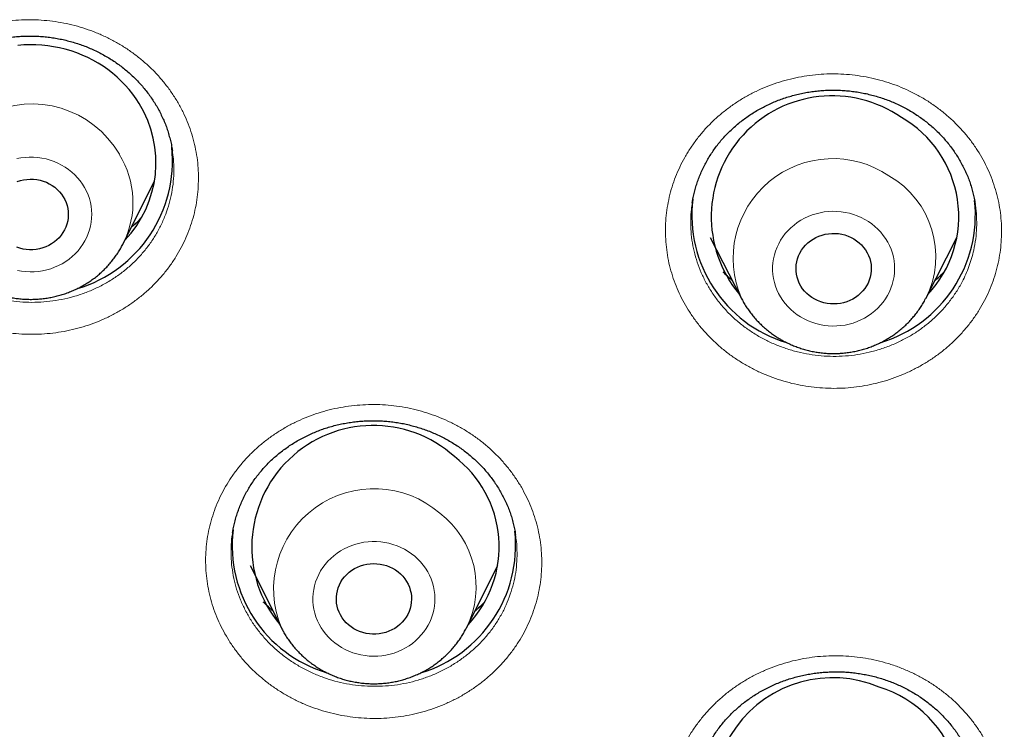
# Model space of a CAD drawing. Units: millimetres. Extents: x 8 to 436, y 12 to 763.
# Drawn here: x 216 to 228, y 694 to 702 of the extents above; entities that cross this region are included whole.
import ezdxf

# ---------------------------------------------------------------- set-up
doc = ezdxf.new("R2010")
doc.units = ezdxf.units.MM

msp = doc.modelspace()

# ---------------------------------------------------------------- linework, layer by layer
at = {"color": 7, "linetype": 'Continuous', "lineweight": 30}
for p, q in [((217.173, 699.497), (217.546, 700.242)), ((223.984, 699.983), (223.983, 699.979)), ((227.369, 699.967), (227.368, 699.969)), ((224.198, 699.567), (224.572, 698.839)), ((226.777, 698.839), (227.151, 699.567)), ((226.777, 698.839), (226.776, 698.837)), ((218.481, 696.032), (218.481, 696.03)), ((221.867, 696.01), (221.866, 696.012)), ((218.692, 695.642), (219.065, 694.897)), ((221.281, 694.897), (221.654, 695.642)), ((219.066, 694.896), (219.065, 694.897)), ((221.281, 694.897), (221.279, 694.895))]:
    msp.add_line(p, q, dxfattribs=at)
at = {"color": 252, "linetype": 'Continuous', "lineweight": 0}
msp.add_line((226.776, 698.837), (226.759, 698.805), dxfattribs=at)
at = {"color": 7, "linetype": 'Continuous', "lineweight": 30, "flags": 128}
for points in [[(217.364, 701.17), (217.327, 701.228), (217.286, 701.284), (217.243, 701.338), (217.197, 701.39), (217.149, 701.44), (217.098, 701.487), (217.045, 701.533), (216.989, 701.576), (216.931, 701.616), (216.872, 701.654), (216.81, 701.689), (216.747, 701.721), (216.682, 701.75), (216.616, 701.776), (216.548, 701.8), (216.479, 701.82), (216.41, 701.837), (216.339, 701.851), (216.268, 701.862), (216.197, 701.869), (216.125, 701.874), (216.053, 701.875), (215.981, 701.873), (215.91, 701.867)], [(215.903, 700.237), (215.941, 700.249), (215.979, 700.258), (216.019, 700.263), (216.058, 700.266), (216.098, 700.264), (216.138, 700.26), (216.177, 700.252), (216.215, 700.242), (216.252, 700.228), (216.287, 700.211), (216.321, 700.191), (216.353, 700.168), (216.382, 700.143), (216.409, 700.115), (216.433, 700.086), (216.455, 700.054)], [(216.455, 700.054), (216.473, 700.021), (216.488, 699.986), (216.5, 699.951), (216.509, 699.914), (216.514, 699.877), (216.515, 699.84), (216.513, 699.802), (216.508, 699.765), (216.498, 699.729), (216.486, 699.693), (216.47, 699.659), (216.451, 699.626), (216.43, 699.595), (216.405, 699.565), (216.377, 699.538), (216.348, 699.514), (216.315, 699.491), (216.281, 699.472), (216.246, 699.455), (216.209, 699.442), (216.17, 699.432), (216.131, 699.424), (216.092, 699.421), (216.052, 699.42), (216.012, 699.423), (215.973, 699.429), (215.934, 699.438), (215.897, 699.451)], [(225.918, 699.55), (225.95, 699.529), (225.981, 699.504), (226.009, 699.478), (226.034, 699.449), (226.056, 699.418), (226.076, 699.385), (226.092, 699.351), (226.106, 699.316), (226.115, 699.28), (226.122, 699.243), (226.124, 699.205), (226.124, 699.168), (226.119, 699.131), (226.112, 699.094), (226.101, 699.058), (226.086, 699.023), (226.068, 698.99), (226.048, 698.958), (226.024, 698.928), (225.997, 698.9), (225.969, 698.874), (225.937, 698.851), (225.904, 698.831), (225.869, 698.813), (225.832, 698.798), (225.794, 698.787), (225.756, 698.778), (225.716, 698.773), (225.676, 698.772), (225.637, 698.773), (225.597, 698.778), (225.558, 698.786), (225.52, 698.797), (225.483, 698.812), (225.448, 698.829), (225.415, 698.849), (225.383, 698.872), (225.354, 698.897), (225.327, 698.925), (225.303, 698.955), (225.282, 698.987), (225.264, 699.02), (225.25, 699.055), (225.238, 699.091), (225.23, 699.127), (225.226, 699.165), (225.225, 699.202), (225.227, 699.239), (225.233, 699.276), (225.242, 699.313), (225.255, 699.348), (225.271, 699.382), (225.291, 699.415), (225.313, 699.446), (225.338, 699.475), (225.366, 699.502), (225.396, 699.526), (225.428, 699.548), (225.462, 699.567), (225.498, 699.584), (225.536, 699.597), (225.574, 699.607), (225.613, 699.613), (225.653, 699.617), (225.693, 699.617), (225.732, 699.614), (225.771, 699.607), (225.81, 699.598), (225.847, 699.585), (225.883, 699.569), (225.918, 699.55)], [(220.462, 695.567), (220.491, 695.541), (220.518, 695.514), (220.542, 695.484), (220.564, 695.452), (220.582, 695.419), (220.597, 695.384), (220.608, 695.349), (220.617, 695.312), (220.621, 695.275), (220.623, 695.238), (220.62, 695.2), (220.615, 695.163), (220.605, 695.127), (220.593, 695.091), (220.577, 695.057), (220.558, 695.024), (220.536, 694.993), (220.511, 694.964), (220.483, 694.937), (220.453, 694.912), (220.421, 694.89), (220.387, 694.871), (220.351, 694.855), (220.314, 694.841), (220.276, 694.831), (220.237, 694.824), (220.197, 694.821), (220.157, 694.82), (220.118, 694.823), (220.078, 694.829), (220.04, 694.839), (220.002, 694.851), (219.966, 694.867), (219.932, 694.886), (219.899, 694.907), (219.868, 694.931), (219.84, 694.958), (219.815, 694.986), (219.792, 695.017), (219.772, 695.05), (219.756, 695.084), (219.742, 695.119), (219.732, 695.155), (219.726, 695.192), (219.723, 695.229), (219.723, 695.267), (219.727, 695.304), (219.735, 695.341), (219.746, 695.377), (219.76, 695.412), (219.778, 695.445), (219.798, 695.477), (219.822, 695.507), (219.848, 695.535), (219.877, 695.561), (219.908, 695.585), (219.941, 695.605), (219.976, 695.623), (220.013, 695.638), (220.05, 695.65), (220.089, 695.658), (220.129, 695.664), (220.168, 695.666), (220.208, 695.664), (220.248, 695.66), (220.287, 695.652), (220.325, 695.641), (220.361, 695.627), (220.397, 695.609), (220.43, 695.589), (220.462, 695.567)]]:
    msp.add_lwpolyline(points, dxfattribs=at)
at = {"color": 252, "linetype": 'Continuous', "lineweight": 0, "flags": 128}
for points in [[(215.907, 699.173), (215.956, 699.164), (216.006, 699.159), (216.057, 699.156), (216.107, 699.158), (216.157, 699.162), (216.207, 699.169), (216.256, 699.18), (216.304, 699.194), (216.351, 699.211), (216.397, 699.231), (216.441, 699.254), (216.484, 699.28), (216.524, 699.309), (216.562, 699.34), (216.598, 699.373), (216.631, 699.409), (216.661, 699.446), (216.689, 699.486), (216.714, 699.527), (216.735, 699.57), (216.754, 699.614), (216.769, 699.659), (216.781, 699.705), (216.789, 699.752), (216.794, 699.799), (216.796, 699.847), (216.794, 699.894), (216.788, 699.941), (216.779, 699.988), (216.767, 700.034), (216.751, 700.079), (216.732, 700.123), (216.71, 700.165), (216.685, 700.206), (216.657, 700.246), (216.626, 700.283), (216.592, 700.318), (216.556, 700.351), (216.517, 700.382), (216.477, 700.41), (216.434, 700.435), (216.39, 700.458), (216.344, 700.477), (216.296, 700.494), (216.248, 700.507), (216.199, 700.518), (216.149, 700.525), (216.099, 700.528), (216.048, 700.529), (215.998, 700.526), (215.948, 700.52), (215.898, 700.511)], [(225.28, 698.617), (225.323, 698.593), (225.368, 698.571), (225.414, 698.553), (225.462, 698.538), (225.511, 698.525), (225.56, 698.516), (225.61, 698.511), (225.661, 698.508), (225.711, 698.509), (225.761, 698.513), (225.811, 698.52), (225.86, 698.531), (225.909, 698.544), (225.956, 698.561), (226.002, 698.581), (226.046, 698.603), (226.089, 698.629), (226.129, 698.657), (226.167, 698.688), (226.203, 698.721), (226.237, 698.756), (226.268, 698.794), (226.296, 698.833), (226.321, 698.874), (226.343, 698.917), (226.361, 698.961), (226.377, 699.006), (226.389, 699.052), (226.398, 699.099), (226.403, 699.146), (226.405, 699.193), (226.403, 699.241), (226.398, 699.288), (226.39, 699.335), (226.378, 699.381), (226.362, 699.426), (226.344, 699.47), (226.322, 699.512), (226.297, 699.554), (226.269, 699.593), (226.238, 699.631), (226.205, 699.666), (226.169, 699.7), (226.131, 699.73), (226.09, 699.759), (226.048, 699.784), (226.004, 699.807), (225.958, 699.827), (225.911, 699.844), (225.863, 699.858), (225.813, 699.868), (225.764, 699.876), (225.713, 699.88), (225.663, 699.881), (225.613, 699.878), (225.563, 699.873), (225.513, 699.864), (225.464, 699.852), (225.417, 699.837), (225.37, 699.818), (225.325, 699.797), (225.282, 699.773), (225.24, 699.746), (225.201, 699.717), (225.163, 699.685), (225.129, 699.65), (225.096, 699.614), (225.067, 699.575), (225.04, 699.535), (225.017, 699.493), (224.997, 699.45), (224.979, 699.405), (224.966, 699.36), (224.955, 699.313), (224.948, 699.266), (224.945, 699.219), (224.944, 699.172), (224.948, 699.125), (224.955, 699.078), (224.965, 699.031), (224.979, 698.986), (224.996, 698.941), (225.016, 698.898), (225.039, 698.856), (225.066, 698.815), (225.095, 698.777), (225.127, 698.74), (225.162, 698.706), (225.199, 698.674), (225.238, 698.644), (225.28, 698.617)], [(219.703, 694.717), (219.743, 694.688), (219.785, 694.661), (219.828, 694.637), (219.874, 694.617), (219.92, 694.599), (219.968, 694.584), (220.017, 694.572), (220.067, 694.564), (220.117, 694.558), (220.167, 694.556), (220.218, 694.558), (220.268, 694.562), (220.317, 694.57), (220.366, 694.581), (220.415, 694.595), (220.462, 694.612), (220.507, 694.633), (220.551, 694.656), (220.593, 694.682), (220.634, 694.71), (220.672, 694.741), (220.707, 694.775), (220.74, 694.811), (220.771, 694.849), (220.798, 694.888), (220.823, 694.93), (220.844, 694.973), (220.862, 695.017), (220.877, 695.062), (220.889, 695.108), (220.897, 695.155), (220.902, 695.202), (220.903, 695.249), (220.901, 695.297), (220.895, 695.344), (220.886, 695.39), (220.874, 695.436), (220.858, 695.481), (220.839, 695.525), (220.816, 695.568), (220.791, 695.609), (220.762, 695.648), (220.731, 695.685), (220.698, 695.72), (220.661, 695.753), (220.623, 695.783), (220.582, 695.811), (220.539, 695.837), (220.495, 695.859), (220.449, 695.878), (220.401, 695.895), (220.353, 695.908), (220.304, 695.918), (220.254, 695.925), (220.204, 695.929), (220.153, 695.929), (220.103, 695.926), (220.053, 695.92), (220.003, 695.91), (219.955, 695.898), (219.907, 695.882), (219.861, 695.863), (219.816, 695.842), (219.773, 695.817), (219.732, 695.79), (219.693, 695.76), (219.656, 695.728), (219.621, 695.693), (219.59, 695.656), (219.561, 695.617), (219.535, 695.577), (219.512, 695.535), (219.492, 695.491), (219.475, 695.446), (219.462, 695.401), (219.452, 695.354), (219.445, 695.307), (219.442, 695.26), (219.443, 695.212), (219.447, 695.165), (219.454, 695.118), (219.465, 695.072), (219.479, 695.027), (219.497, 694.982), (219.518, 694.939), (219.542, 694.897), (219.568, 694.857), (219.598, 694.819), (219.631, 694.783), (219.666, 694.749), (219.703, 694.717)]]:
    msp.add_lwpolyline(points, dxfattribs=at)
at = {"color": 252, "linetype": 'Continuous', "lineweight": 0}
for centre, radius, start, end in [((216.079, 699.955), 1.211, 30.1523, 202.195), ((216.198, 699.988), 1.091, 333.2773, 31.8068), ((225.667, 699.317), 1.195, 55.9041, 203.5237), ((225.783, 699.34), 1.114, 333.2558, 60.1937), ((220.174, 695.36), 1.202, 49.1307, 202.6745), ((220.29, 695.389), 1.106, 333.6051, 52.7093)]:
    msp.add_arc(centre, radius, start, end, dxfattribs=at)
at = {"color": 7, "linetype": 'Continuous', "lineweight": 30}
for centre, radius, start, end in [((216.218, 700.464), 1.346, 316.3127, 31.6412), ((225.657, 699.816), 1.447, 55.058, 219.9371), ((225.81, 699.82), 1.362, 316.7721, 60.2527), ((216.165, 700.486), 1.597, 286.6728, 5.8276), ((225.571, 699.835), 1.593, 173.1175, 253.1602), ((225.774, 699.838), 1.597, 286.636, 6.1853), ((220.165, 695.864), 1.454, 48.0451, 219.7161), ((220.315, 695.867), 1.356, 316.5407, 52.6893), ((220.069, 695.883), 1.593, 173.2262, 253.2278), ((220.272, 695.886), 1.597, 286.6611, 5.9462), ((225.665, 692.867), 1.432, 67.2073, 220.7613), ((225.823, 692.868), 1.377, 317.1677, 73.2653)]:
    msp.add_arc(centre, radius, start, end, dxfattribs=at)
at = {"color": 252, "linetype": 'Continuous', "lineweight": 0}
for points, knots in [([(214.319, 699.362), (214.297, 699.399), (214.254, 699.473), (214.199, 699.59), (214.151, 699.709), (214.113, 699.831), (214.083, 699.955), (214.062, 700.081), (214.051, 700.208), (214.048, 700.335), (214.055, 700.462), (214.071, 700.588), (214.096, 700.712), (214.13, 700.835), (214.172, 700.956), (214.223, 701.073), (214.283, 701.187), (214.351, 701.296), (214.426, 701.401), (214.509, 701.502), (214.599, 701.596), (214.696, 701.685), (214.798, 701.767), (214.907, 701.843), (215.021, 701.911), (215.14, 701.972), (215.262, 702.026), (215.389, 702.072), (215.518, 702.109), (215.65, 702.138), (215.784, 702.159), (215.919, 702.172), (216.055, 702.175), (216.191, 702.17), (216.326, 702.157), (216.46, 702.135), (216.592, 702.105), (216.722, 702.066), (216.848, 702.02), (216.972, 701.965), (217.091, 701.903), (217.205, 701.834), (217.314, 701.757), (217.417, 701.674), (217.515, 701.585), (217.606, 701.489), (217.69, 701.387), (217.768, 701.279), (217.839, 701.164), (217.9, 701.046), (217.952, 700.927), (217.994, 700.806), (218.027, 700.682), (218.052, 700.557), (218.068, 700.431), (218.074, 700.304), (218.071, 700.177), (218.06, 700.05), (218.039, 699.925), (218.009, 699.801), (217.97, 699.68), (217.923, 699.561), (217.867, 699.446), (217.803, 699.334), (217.731, 699.227), (217.651, 699.125), (217.564, 699.028), (217.47, 698.936), (217.37, 698.851), (217.264, 698.772), (217.152, 698.701), (217.036, 698.636), (216.915, 698.579), (216.79, 698.53), (216.662, 698.489), (216.531, 698.456), (216.398, 698.432), (216.263, 698.416), (216.127, 698.408), (215.991, 698.409), (215.856, 698.419), (215.721, 698.437), (215.588, 698.464), (215.457, 698.498), (215.329, 698.541), (215.205, 698.592), (215.084, 698.651), (214.967, 698.718), (214.856, 698.791), (214.75, 698.871), (214.65, 698.958), (214.556, 699.051), (214.469, 699.149), (214.389, 699.253), (214.342, 699.326), (214.319, 699.362)], [0, 0, 0, 0, 0.0107006, 0.0214378, 0.0321873, 0.0429244, 0.0536251, 0.0643354, 0.0750823, 0.0858416, 0.0965885, 0.1072989, 0.1180109, 0.1287595, 0.1395205, 0.1502691, 0.1609811, 0.1716958, 0.1824471, 0.1932109, 0.2039622, 0.2146769, 0.2253942, 0.236148, 0.2469143, 0.2576682, 0.2683854, 0.2791039, 0.2898591, 0.3006266, 0.3113818, 0.3221003, 0.3328182, 0.3435728, 0.3543398, 0.3650943, 0.3758122, 0.386528, 0.3972804, 0.4080453, 0.4187977, 0.4295134, 0.4402264, 0.450976, 0.461738, 0.4724876, 0.4832006, 0.4943601, 0.5055333, 0.5166928, 0.527404, 0.5381518, 0.548912, 0.5596598, 0.570371, 0.5810822, 0.5918299, 0.60259, 0.6133378, 0.6240489, 0.6347617, 0.6455111, 0.6562729, 0.6670223, 0.6777351, 0.6884507, 0.6992029, 0.7099675, 0.7207196, 0.7314352, 0.7421531, 0.7529075, 0.7636744, 0.7744288, 0.7851466, 0.7958651, 0.8066203, 0.8173879, 0.828143, 0.8388616, 0.849579, 0.860333, 0.8710995, 0.8818535, 0.8925709, 0.9032858, 0.9140373, 0.9248013, 0.9355528, 0.9462677, 0.9569897, 0.9677483, 0.9785194, 0.9892781, 1, 1, 1, 1]), ([(224.585, 698.064), (224.548, 698.088), (224.473, 698.135), (224.367, 698.215), (224.267, 698.301), (224.173, 698.393), (224.086, 698.49), (224.006, 698.593), (223.934, 698.701), (223.869, 698.813), (223.813, 698.929), (223.765, 699.048), (223.726, 699.169), (223.696, 699.293), (223.675, 699.419), (223.663, 699.546), (223.66, 699.673), (223.666, 699.799), (223.682, 699.925), (223.706, 700.051), (223.74, 700.174), (223.782, 700.294), (223.832, 700.412), (223.892, 700.526), (223.959, 700.636), (224.034, 700.742), (224.116, 700.843), (224.206, 700.938), (224.302, 701.027), (224.405, 701.11), (224.513, 701.187), (224.627, 701.256), (224.745, 701.318), (224.868, 701.372), (224.994, 701.419), (225.124, 701.457), (225.255, 701.487), (225.389, 701.509), (225.524, 701.522), (225.66, 701.527), (225.796, 701.523), (225.931, 701.511), (226.065, 701.49), (226.197, 701.461), (226.327, 701.423), (226.454, 701.378), (226.579, 701.324), (226.701, 701.261), (226.82, 701.189), (226.931, 701.111), (227.036, 701.026), (227.132, 700.937), (227.223, 700.842), (227.306, 700.741), (227.382, 700.635), (227.449, 700.525), (227.509, 700.411), (227.561, 700.293), (227.603, 700.172), (227.638, 700.05), (227.663, 699.925), (227.679, 699.799), (227.686, 699.671), (227.683, 699.544), (227.672, 699.418), (227.652, 699.293), (227.622, 699.169), (227.584, 699.047), (227.537, 698.928), (227.481, 698.812), (227.418, 698.7), (227.346, 698.592), (227.266, 698.489), (227.18, 698.392), (227.087, 698.3), (226.987, 698.214), (226.881, 698.135), (226.769, 698.062), (226.653, 697.997), (226.533, 697.939), (226.408, 697.889), (226.28, 697.847), (226.149, 697.813), (226.016, 697.788), (225.881, 697.77), (225.746, 697.762), (225.61, 697.762), (225.475, 697.771), (225.34, 697.788), (225.207, 697.813), (225.076, 697.847), (224.948, 697.89), (224.823, 697.94), (224.701, 697.997), (224.624, 698.042), (224.585, 698.064)], [0, 0, 0, 0, 0.010706, 0.021449, 0.032204, 0.042947, 0.053653, 0.064366, 0.075115, 0.085877, 0.096626, 0.107339, 0.118052, 0.128802, 0.139565, 0.150315, 0.161028, 0.171743, 0.182494, 0.193257, 0.204008, 0.214723, 0.225438, 0.23619, 0.246955, 0.257707, 0.268423, 0.279139, 0.289891, 0.300656, 0.311409, 0.322125, 0.332841, 0.343593, 0.354358, 0.36511, 0.375826, 0.386541, 0.397293, 0.408057, 0.418808, 0.429523, 0.440237, 0.450987, 0.46175, 0.4725, 0.483214, 0.494377, 0.505554, 0.516717, 0.52743, 0.53818, 0.548942, 0.559691, 0.570405, 0.581118, 0.591867, 0.602629, 0.613379, 0.624092, 0.634806, 0.645556, 0.656319, 0.667069, 0.677783, 0.688498, 0.699249, 0.710013, 0.720764, 0.731479, 0.742195, 0.752947, 0.763712, 0.774464, 0.78518, 0.795896, 0.806649, 0.817414, 0.828167, 0.838883, 0.849598, 0.86035, 0.871115, 0.881867, 0.892583, 0.903297, 0.914048, 0.924812, 0.935563, 0.946278, 0.956998, 0.967754, 0.978523, 0.98928, 1, 1, 1, 1]), ([(214.585, 699.603), (214.61, 699.565), (214.66, 699.488), (214.748, 699.38), (214.845, 699.279), (214.95, 699.186), (215.064, 699.101), (215.184, 699.026), (215.311, 698.96), (215.4, 698.923), (215.489, 698.889), (215.581, 698.86), (215.721, 698.826), (215.864, 698.803), (216.008, 698.791), (216.152, 698.791), (216.296, 698.802), (216.438, 698.825), (216.578, 698.858), (216.714, 698.903), (216.845, 698.958), (216.971, 699.023), (217.091, 699.098), (217.203, 699.183), (217.307, 699.276), (217.402, 699.377), (217.488, 699.484), (217.563, 699.599), (217.628, 699.719), (217.682, 699.844), (217.725, 699.973), (217.755, 700.104), (217.774, 700.238), (217.78, 700.373), (217.776, 700.497), (217.765, 700.575), (217.76, 700.609)], [0, 0, 0, 0, 0.0304577, 0.0610242, 0.0915908, 0.1220485, 0.152506, 0.1830722, 0.2136385, 0.2440961, 0.244248, 0.2747245, 0.3053099, 0.3358954, 0.3663719, 0.3968543, 0.4274457, 0.4580371, 0.4885196, 0.5190026, 0.5495944, 0.5801863, 0.6106693, 0.6411478, 0.6717352, 0.7023226, 0.7328011, 0.7632728, 0.7938534, 0.824434, 0.8549057, 0.8853732, 0.9159495, 0.9465259, 0.9769934, 1, 1, 1, 1]), ([(223.983, 699.979), (223.979, 699.955), (223.968, 699.886), (223.963, 699.771), (223.966, 699.636), (223.983, 699.503), (224.011, 699.369), (224.051, 699.24), (224.103, 699.113), (224.166, 698.992), (224.24, 698.875), (224.324, 698.765), (224.417, 698.662), (224.519, 698.567), (224.629, 698.479), (224.71, 698.428), (224.75, 698.402)], [0, 0, 0, 0, 0.040002, 0.115105, 0.187888, 0.261475, 0.335061, 0.410153, 0.482928, 0.556507, 0.630085, 0.705169, 0.7779, 0.851432, 0.924965, 1, 1, 1, 1]), ([(224.75, 698.402), (224.791, 698.379), (224.872, 698.333), (225.002, 698.275), (225.137, 698.226), (225.277, 698.189), (225.419, 698.162), (225.561, 698.147), (225.706, 698.143), (225.851, 698.151), (225.994, 698.17), (226.134, 698.2), (226.272, 698.242), (226.405, 698.293), (226.533, 698.356), (226.654, 698.427), (226.77, 698.509), (226.877, 698.599), (226.976, 698.698), (227.064, 698.803), (227.144, 698.916), (227.208, 699.025), (227.257, 699.127), (227.295, 699.221), (227.327, 699.317), (227.355, 699.427), (227.377, 699.55), (227.388, 699.684), (227.386, 699.818), (227.379, 699.913), (227.37, 699.962), (227.369, 699.967)], [0, 0, 0, 0, 0.036381, 0.072762, 0.110063, 0.147639, 0.184058, 0.22088, 0.257702, 0.295277, 0.331699, 0.368524, 0.405348, 0.442926, 0.479353, 0.516036, 0.553012, 0.590595, 0.626995, 0.663845, 0.700696, 0.738284, 0.765596, 0.792908, 0.820657, 0.848406, 0.885997, 0.922525, 0.959052, 0.996102, 1, 1, 1, 1]), ([(217.388, 699.801), (217.363, 699.775), (217.326, 699.737), (217.284, 699.703), (217.271, 699.692)], [0, 0, 0, 0, 0.68724, 1, 1, 1, 1]), ([(224.463, 699.051), (224.441, 699.069), (224.402, 699.103), (224.367, 699.14), (224.351, 699.156)], [0, 0, 0, 0, 0.552705, 1, 1, 1, 1]), ([(227, 699.158), (226.978, 699.134), (226.942, 699.096), (226.901, 699.063), (226.886, 699.051)], [0, 0, 0, 0, 0.626525, 1, 1, 1, 1]), ([(218.877, 694.258), (218.843, 694.286), (218.775, 694.342), (218.68, 694.433), (218.592, 694.53), (218.512, 694.633), (218.439, 694.739), (218.373, 694.851), (218.316, 694.966), (218.267, 695.085), (218.227, 695.206), (218.196, 695.33), (218.174, 695.455), (218.161, 695.581), (218.157, 695.708), (218.162, 695.835), (218.176, 695.96), (218.199, 696.085), (218.232, 696.208), (218.273, 696.329), (218.323, 696.447), (218.381, 696.561), (218.447, 696.671), (218.521, 696.777), (218.603, 696.878), (218.692, 696.974), (218.787, 697.063), (218.889, 697.147), (218.997, 697.223), (219.11, 697.293), (219.227, 697.356), (219.349, 697.411), (219.475, 697.458), (219.604, 697.497), (219.736, 697.528), (219.87, 697.55), (220.004, 697.564), (220.14, 697.57), (220.276, 697.567), (220.411, 697.555), (220.546, 697.535), (220.678, 697.507), (220.808, 697.47), (220.935, 697.425), (221.059, 697.372), (221.179, 697.311), (221.296, 697.243), (221.409, 697.166), (221.517, 697.081), (221.617, 696.99), (221.709, 696.894), (221.793, 696.794), (221.87, 696.688), (221.939, 696.579), (221.999, 696.465), (222.052, 696.348), (222.096, 696.228), (222.131, 696.105), (222.157, 695.981), (222.174, 695.855), (222.182, 695.728), (222.181, 695.602), (222.171, 695.475), (222.152, 695.35), (222.123, 695.226), (222.086, 695.104), (222.04, 694.985), (221.985, 694.869), (221.923, 694.757), (221.852, 694.649), (221.774, 694.546), (221.688, 694.448), (221.595, 694.356), (221.496, 694.269), (221.391, 694.19), (221.281, 694.117), (221.165, 694.051), (221.044, 693.993), (220.92, 693.942), (220.792, 693.899), (220.662, 693.865), (220.529, 693.839), (220.395, 693.821), (220.259, 693.812), (220.123, 693.811), (219.988, 693.819), (219.853, 693.836), (219.72, 693.861), (219.588, 693.894), (219.46, 693.935), (219.334, 693.984), (219.213, 694.041), (219.095, 694.106), (218.982, 694.178), (218.912, 694.231), (218.877, 694.258)], [0, 0, 0, 0, 0.010701, 0.021438, 0.032187, 0.042924, 0.053625, 0.064335, 0.075082, 0.085842, 0.096589, 0.107299, 0.118011, 0.128759, 0.13952, 0.150269, 0.160981, 0.171696, 0.182447, 0.193211, 0.203962, 0.214677, 0.225394, 0.236148, 0.246914, 0.257668, 0.268385, 0.279104, 0.289859, 0.300627, 0.311382, 0.3221, 0.332818, 0.343573, 0.35434, 0.365094, 0.375812, 0.386528, 0.39728, 0.408045, 0.418798, 0.429513, 0.440226, 0.450976, 0.461738, 0.472488, 0.483201, 0.49436, 0.505533, 0.516693, 0.527404, 0.538152, 0.548912, 0.55966, 0.570371, 0.581082, 0.59183, 0.60259, 0.613338, 0.624049, 0.634762, 0.645511, 0.656273, 0.667022, 0.677735, 0.688451, 0.699203, 0.709967, 0.72072, 0.731435, 0.742153, 0.752908, 0.763674, 0.774429, 0.785147, 0.795865, 0.80662, 0.817388, 0.828143, 0.838862, 0.849579, 0.860333, 0.871099, 0.881853, 0.892571, 0.903286, 0.914037, 0.924801, 0.935553, 0.946268, 0.95699, 0.967748, 0.978519, 0.989278, 1, 1, 1, 1]), ([(218.481, 696.03), (218.48, 696.028), (218.471, 695.982), (218.464, 695.891), (218.461, 695.757), (218.472, 695.622), (218.494, 695.489), (218.528, 695.358), (218.574, 695.231), (218.632, 695.106), (218.7, 694.987), (218.779, 694.873), (218.867, 694.768), (218.965, 694.667), (219.037, 694.607), (219.074, 694.576)], [0, 0, 0, 0, 0.004521, 0.086047, 0.16903, 0.252013, 0.336505, 0.418011, 0.500975, 0.583938, 0.66841, 0.749841, 0.832726, 0.915611, 1, 1, 1, 1]), ([(219.074, 694.576), (219.111, 694.548), (219.185, 694.493), (219.306, 694.42), (219.434, 694.355), (219.568, 694.301), (219.705, 694.258), (219.844, 694.226), (219.988, 694.205), (220.085, 694.198), (220.182, 694.196), (220.277, 694.197), (220.42, 694.209), (220.563, 694.234), (220.702, 694.269), (220.837, 694.315), (220.967, 694.371), (221.093, 694.438), (221.212, 694.515), (221.323, 694.6), (221.425, 694.693), (221.52, 694.795), (221.605, 694.904), (221.679, 695.02), (221.743, 695.139), (221.795, 695.265), (221.836, 695.394), (221.866, 695.526), (221.883, 695.659), (221.887, 695.794), (221.882, 695.912), (221.871, 695.984), (221.867, 696.01)], [0, 0, 0, 0, 0.034324, 0.068886, 0.1042, 0.139773, 0.174097, 0.209035, 0.243972, 0.279545, 0.279719, 0.314064, 0.349023, 0.383983, 0.419579, 0.45393, 0.48852, 0.523863, 0.559465, 0.593818, 0.628409, 0.663752, 0.699354, 0.733702, 0.768664, 0.803625, 0.839223, 0.873563, 0.908517, 0.94347, 0.97906, 1, 1, 1, 1]), ([(218.965, 695.097), (218.964, 695.098), (218.939, 695.118), (218.899, 695.154), (218.863, 695.192), (218.848, 695.207)], [0, 0, 0, 0, 0.017678, 0.594266, 1, 1, 1, 1]), ([(221.494, 695.201), (221.471, 695.178), (221.435, 695.14), (221.395, 695.107), (221.38, 695.095)], [0, 0, 0, 0, 0.633266, 1, 1, 1, 1]), ([(225.017, 690.926), (224.975, 690.942), (224.891, 690.972), (224.769, 691.028), (224.651, 691.091), (224.538, 691.161), (224.43, 691.238), (224.328, 691.322), (224.232, 691.412), (224.143, 691.508), (224.061, 691.609), (223.986, 691.715), (223.92, 691.825), (223.861, 691.939), (223.811, 692.057), (223.769, 692.178), (223.736, 692.301), (223.713, 692.425), (223.698, 692.551), (223.692, 692.678), (223.696, 692.805), (223.708, 692.93), (223.73, 693.055), (223.761, 693.178), (223.801, 693.3), (223.849, 693.418), (223.905, 693.533), (223.97, 693.644), (224.043, 693.75), (224.124, 693.852), (224.211, 693.949), (224.306, 694.04), (224.406, 694.124), (224.513, 694.202), (224.625, 694.274), (224.742, 694.338), (224.864, 694.394), (224.989, 694.443), (225.117, 694.484), (225.249, 694.516), (225.382, 694.54), (225.517, 694.556), (225.652, 694.563), (225.788, 694.562), (225.924, 694.552), (226.058, 694.534), (226.193, 694.507), (226.327, 694.471), (226.459, 694.426), (226.587, 694.372), (226.708, 694.312), (226.823, 694.245), (226.934, 694.171), (227.039, 694.09), (227.137, 694.003), (227.229, 693.909), (227.314, 693.811), (227.392, 693.706), (227.463, 693.598), (227.525, 693.485), (227.579, 693.369), (227.624, 693.25), (227.661, 693.128), (227.689, 693.004), (227.708, 692.878), (227.717, 692.752), (227.717, 692.625), (227.709, 692.499), (227.691, 692.373), (227.664, 692.249), (227.629, 692.127), (227.584, 692.008), (227.531, 691.891), (227.47, 691.778), (227.4, 691.67), (227.323, 691.566), (227.239, 691.467), (227.147, 691.373), (227.049, 691.286), (226.945, 691.205), (226.835, 691.131), (226.72, 691.064), (226.601, 691.004), (226.477, 690.951), (226.35, 690.907), (226.22, 690.871), (226.088, 690.843), (225.953, 690.824), (225.818, 690.813), (225.682, 690.81), (225.547, 690.816), (225.412, 690.831), (225.278, 690.854), (225.146, 690.885), (225.06, 690.913), (225.017, 690.926)], [0, 0, 0, 0, 0.010701, 0.021438, 0.032187, 0.042924, 0.053625, 0.064335, 0.075082, 0.085842, 0.096589, 0.107299, 0.118011, 0.128759, 0.13952, 0.150269, 0.160981, 0.171696, 0.182447, 0.193211, 0.203962, 0.214677, 0.225394, 0.236148, 0.246914, 0.257668, 0.268385, 0.279104, 0.289859, 0.300627, 0.311382, 0.3221, 0.332818, 0.343573, 0.35434, 0.365094, 0.375812, 0.386528, 0.39728, 0.408045, 0.418798, 0.429513, 0.440226, 0.450976, 0.461738, 0.472488, 0.483201, 0.49436, 0.505533, 0.516693, 0.527404, 0.538152, 0.548912, 0.55966, 0.570371, 0.581082, 0.59183, 0.60259, 0.613338, 0.624049, 0.634762, 0.645511, 0.656273, 0.667022, 0.677735, 0.688451, 0.699203, 0.709967, 0.72072, 0.731435, 0.742153, 0.752908, 0.763674, 0.774429, 0.785147, 0.795865, 0.80662, 0.817388, 0.828143, 0.838862, 0.849579, 0.860333, 0.871099, 0.881853, 0.892571, 0.903286, 0.914037, 0.924801, 0.935553, 0.946268, 0.95699, 0.967748, 0.978519, 0.989278, 1, 1, 1, 1])]:
    msp.add_open_spline(points, degree=3, knots=knots, dxfattribs=at)
at = {"color": 7, "linetype": 'Continuous', "lineweight": 30}
for points, knots in [([(214.374, 700.637), (214.377, 700.657), (214.384, 700.7), (214.399, 700.764), (214.417, 700.829), (214.437, 700.893), (214.461, 700.956), (214.488, 701.018), (214.517, 701.08), (214.55, 701.14), (214.585, 701.2), (214.623, 701.257), (214.663, 701.313), (214.706, 701.367), (214.751, 701.418), (214.798, 701.468), (214.848, 701.517), (214.9, 701.563), (214.955, 701.608), (215.012, 701.651), (215.07, 701.691), (215.13, 701.728), (215.191, 701.763), (215.254, 701.796), (215.318, 701.826), (215.384, 701.853), (215.452, 701.878), (215.52, 701.901), (215.59, 701.92), (215.66, 701.937), (215.731, 701.951), (215.803, 701.963), (215.875, 701.971), (215.947, 701.976), (216.019, 701.979), (216.092, 701.979), (216.164, 701.976), (216.237, 701.97), (216.309, 701.962), (216.38, 701.95), (216.452, 701.936), (216.522, 701.919), (216.592, 701.899), (216.66, 701.877), (216.728, 701.852), (216.794, 701.824), (216.859, 701.794), (216.922, 701.761), (216.984, 701.726), (217.045, 701.688), (217.104, 701.648), (217.16, 701.606), (217.215, 701.561), (217.268, 701.515), (217.319, 701.466), (217.367, 701.416), (217.413, 701.364), (217.457, 701.309), (217.498, 701.254), (217.537, 701.196), (217.573, 701.138), (217.606, 701.078), (217.636, 701.017), (217.664, 700.954), (217.689, 700.891), (217.71, 700.827), (217.729, 700.761), (217.745, 700.695), (217.755, 700.645), (217.759, 700.616), (217.76, 700.609)], [0, 0, 0, 0, 0.013775, 0.028828, 0.043815, 0.058757, 0.073691, 0.088713, 0.103794, 0.118904, 0.134007, 0.149062, 0.164038, 0.178905, 0.193709, 0.208498, 0.223383, 0.238338, 0.253329, 0.268325, 0.283282, 0.298168, 0.312952, 0.327663, 0.342349, 0.35714, 0.371981, 0.386853, 0.401736, 0.416603, 0.431432, 0.446206, 0.460929, 0.475621, 0.490399, 0.505169, 0.519938, 0.534711, 0.549491, 0.564284, 0.579094, 0.593929, 0.608721, 0.623477, 0.638225, 0.652972, 0.667727, 0.682495, 0.697283, 0.712099, 0.726949, 0.741804, 0.75659, 0.771415, 0.786265, 0.801136, 0.816026, 0.830929, 0.845843, 0.860764, 0.875682, 0.890578, 0.905504, 0.920461, 0.935444, 0.950449, 0.965471, 0.980504, 0.995545, 1, 1, 1, 1]), ([(223.983, 699.983), (223.985, 699.998), (223.991, 700.035), (224.004, 700.094), (224.021, 700.159), (224.041, 700.223), (224.064, 700.287), (224.09, 700.351), (224.119, 700.413), (224.151, 700.474), (224.186, 700.533), (224.223, 700.591), (224.262, 700.646), (224.304, 700.701), (224.349, 700.753), (224.396, 700.804), (224.446, 700.854), (224.498, 700.901), (224.552, 700.946), (224.608, 700.989), (224.666, 701.03), (224.725, 701.068), (224.786, 701.104), (224.849, 701.137), (224.913, 701.169), (224.979, 701.197), (225.046, 701.223), (225.114, 701.246), (225.183, 701.266), (225.253, 701.284), (225.324, 701.299), (225.396, 701.311), (225.468, 701.321), (225.54, 701.327), (225.612, 701.331), (225.685, 701.332), (225.757, 701.33), (225.829, 701.325), (225.902, 701.317), (225.973, 701.307), (226.045, 701.293), (226.115, 701.277), (226.185, 701.258), (226.254, 701.237), (226.322, 701.212), (226.388, 701.186), (226.454, 701.156), (226.518, 701.124), (226.58, 701.09), (226.641, 701.053), (226.7, 701.014), (226.757, 700.972), (226.812, 700.929), (226.865, 700.883), (226.916, 700.835), (226.965, 700.785), (227.012, 700.733), (227.056, 700.68), (227.098, 700.625), (227.137, 700.568), (227.173, 700.51), (227.207, 700.45), (227.238, 700.39), (227.266, 700.328), (227.292, 700.265), (227.314, 700.2), (227.334, 700.135), (227.35, 700.07), (227.362, 700.013), (227.367, 699.979), (227.369, 699.967)], [0, 0, 0, 0, 0.010274, 0.025171, 0.040094, 0.055108, 0.070191, 0.085312, 0.100437, 0.115523, 0.130536, 0.145446, 0.160282, 0.17508, 0.189977, 0.204918, 0.219886, 0.234858, 0.249808, 0.264716, 0.279563, 0.294359, 0.309086, 0.323913, 0.338727, 0.353534, 0.368337, 0.383143, 0.397956, 0.412781, 0.42762, 0.442402, 0.457158, 0.471899, 0.486633, 0.501368, 0.516111, 0.530868, 0.545644, 0.560448, 0.575244, 0.589982, 0.604739, 0.619516, 0.634306, 0.649108, 0.663917, 0.678727, 0.693536, 0.708336, 0.723107, 0.737903, 0.752725, 0.767569, 0.782431, 0.797308, 0.812195, 0.82709, 0.841991, 0.856886, 0.871803, 0.886727, 0.901663, 0.916616, 0.931594, 0.946602, 0.961647, 0.976734, 0.99179, 1, 1, 1, 1]), ([(217.386, 699.799), (217.375, 699.787), (217.346, 699.758), (217.308, 699.723), (217.28, 699.7), (217.27, 699.692)], [0, 0, 0, 0, 0.318754, 0.768613, 1, 1, 1, 1]), ([(215.007, 699.409), (215.014, 699.397), (215.032, 699.368), (215.063, 699.324), (215.1, 699.276), (215.14, 699.23), (215.182, 699.187), (215.226, 699.145), (215.273, 699.105), (215.321, 699.068), (215.372, 699.033), (215.424, 699), (215.478, 698.971), (215.533, 698.943), (215.59, 698.919), (215.648, 698.897), (215.707, 698.878), (215.767, 698.862), (215.827, 698.849), (215.889, 698.839), (215.951, 698.832), (216.013, 698.828), (216.075, 698.827), (216.137, 698.829), (216.2, 698.834), (216.261, 698.842), (216.323, 698.853), (216.383, 698.867), (216.443, 698.884), (216.502, 698.904), (216.56, 698.927), (216.616, 698.952), (216.671, 698.981), (216.725, 699.012), (216.777, 699.045), (216.827, 699.081), (216.875, 699.119), (216.921, 699.16), (216.964, 699.203), (217.006, 699.248), (217.045, 699.295), (217.081, 699.343), (217.115, 699.394), (217.146, 699.445), (217.164, 699.48), (217.173, 699.497)], [0, 0, 0, 0, 0.016004, 0.039203, 0.062417, 0.085655, 0.10892, 0.132211, 0.155529, 0.178874, 0.202244, 0.22564, 0.24906, 0.272504, 0.295969, 0.319455, 0.342961, 0.366483, 0.390022, 0.413574, 0.437138, 0.460713, 0.484295, 0.507883, 0.531476, 0.555069, 0.578662, 0.602251, 0.625836, 0.649413, 0.67298, 0.696536, 0.720078, 0.743604, 0.767112, 0.7906, 0.814066, 0.837508, 0.860926, 0.884318, 0.907683, 0.93102, 0.95433, 0.977611, 1, 1, 1, 1]), ([(224.462, 699.053), (224.455, 699.058), (224.431, 699.079), (224.394, 699.112), (224.365, 699.141), (224.353, 699.153)], [0, 0, 0, 0, 0.170159, 0.649158, 1, 1, 1, 1]), ([(226.999, 699.155), (226.99, 699.146), (226.964, 699.12), (226.927, 699.085), (226.897, 699.06), (226.885, 699.05)], [0, 0, 0, 0, 0.249634, 0.710547, 1, 1, 1, 1]), ([(224.571, 698.84), (224.573, 698.837), (224.583, 698.815), (224.605, 698.777), (224.637, 698.726), (224.672, 698.676), (224.709, 698.629), (224.749, 698.583), (224.791, 698.539), (224.835, 698.497), (224.881, 698.457), (224.93, 698.42), (224.976, 698.388), (225.007, 698.368), (225.021, 698.36)], [0, 0, 0, 0, 0.017706, 0.108339, 0.199055, 0.28986, 0.38076, 0.471759, 0.56286, 0.654064, 0.745373, 0.836785, 0.928299, 1, 1, 1, 1]), ([(225.021, 698.36), (225.033, 698.353), (225.063, 698.336), (225.111, 698.31), (225.167, 698.284), (225.224, 698.261), (225.283, 698.24), (225.342, 698.223), (225.403, 698.208), (225.464, 698.196), (225.525, 698.187), (225.587, 698.181), (225.649, 698.179), (225.712, 698.179), (225.774, 698.182), (225.836, 698.189), (225.898, 698.198), (225.959, 698.211), (226.019, 698.226), (226.078, 698.244), (226.137, 698.265), (226.194, 698.289), (226.25, 698.316), (226.304, 698.345), (226.357, 698.378), (226.408, 698.412), (226.457, 698.449), (226.504, 698.489), (226.549, 698.53), (226.592, 698.574), (226.632, 698.62), (226.67, 698.667), (226.706, 698.717), (226.738, 698.768), (226.762, 698.808), (226.773, 698.832), (226.776, 698.837)], [0, 0, 0, 0, 0.020321, 0.050572, 0.08084, 0.111136, 0.141458, 0.171804, 0.202171, 0.232558, 0.262961, 0.293379, 0.323808, 0.354247, 0.384693, 0.415141, 0.44559, 0.476037, 0.506479, 0.536913, 0.567336, 0.597746, 0.628139, 0.658513, 0.688866, 0.719194, 0.749495, 0.779767, 0.810008, 0.840216, 0.87039, 0.900529, 0.930632, 0.960699, 0.99073, 1, 1, 1, 1]), ([(218.481, 696.032), (218.484, 696.048), (218.49, 696.086), (218.503, 696.146), (218.52, 696.211), (218.54, 696.275), (218.563, 696.338), (218.589, 696.4), (218.617, 696.462), (218.649, 696.522), (218.684, 696.582), (218.721, 696.64), (218.761, 696.696), (218.804, 696.75), (218.848, 696.803), (218.895, 696.853), (218.944, 696.902), (218.996, 696.949), (219.05, 696.993), (219.106, 697.036), (219.164, 697.077), (219.223, 697.115), (219.285, 697.151), (219.348, 697.184), (219.412, 697.215), (219.477, 697.243), (219.544, 697.269), (219.612, 697.292), (219.681, 697.312), (219.751, 697.329), (219.822, 697.344), (219.894, 697.356), (219.966, 697.365), (220.038, 697.372), (220.111, 697.375), (220.183, 697.376), (220.256, 697.374), (220.328, 697.369), (220.4, 697.361), (220.471, 697.35), (220.543, 697.337), (220.613, 697.32), (220.683, 697.301), (220.752, 697.28), (220.82, 697.255), (220.886, 697.228), (220.952, 697.199), (221.016, 697.167), (221.078, 697.132), (221.139, 697.095), (221.198, 697.056), (221.255, 697.015), (221.31, 696.971), (221.364, 696.925), (221.415, 696.877), (221.464, 696.828), (221.51, 696.776), (221.554, 696.723), (221.596, 696.668), (221.635, 696.611), (221.672, 696.553), (221.706, 696.493), (221.737, 696.432), (221.765, 696.371), (221.79, 696.308), (221.813, 696.244), (221.832, 696.179), (221.849, 696.114), (221.861, 696.058), (221.866, 696.024), (221.867, 696.013)], [0, 0, 0, 0, 0.0107423, 0.0258738, 0.040932, 0.055886, 0.0707823, 0.0856802, 0.1006724, 0.1157313, 0.1308257, 0.1459226, 0.1609783, 0.1759606, 0.1908383, 0.2056442, 0.2204038, 0.2352688, 0.2501792, 0.2651157, 0.2800583, 0.2949797, 0.3098599, 0.3246798, 0.3394496, 0.3541571, 0.3689632, 0.3837578, 0.3985459, 0.4133324, 0.4281225, 0.4429214, 0.4577335, 0.4725625, 0.4873372, 0.5020831, 0.5168158, 0.5315432, 0.546273, 0.561012, 0.5757656, 0.5905408, 0.6053449, 0.6201442, 0.6348805, 0.6496425, 0.6644244, 0.6792227, 0.6940332, 0.7088523, 0.7236758, 0.7385002, 0.7533172, 0.7681076, 0.7829249, 0.7977699, 0.8126392, 0.8275291, 0.8424356, 0.8573548, 0.8722831, 0.8872208, 0.9021518, 0.9171063, 0.9320686, 0.9470434, 0.9620358, 0.9770516, 0.9920961, 1, 1, 1, 1]), ([(218.963, 695.1), (218.954, 695.107), (218.927, 695.13), (218.889, 695.165), (218.861, 695.193), (218.849, 695.205)], [0, 0, 0, 0, 0.225083, 0.682537, 1, 1, 1, 1]), ([(221.493, 695.199), (221.484, 695.189), (221.458, 695.163), (221.42, 695.128), (221.39, 695.103), (221.379, 695.094)], [0, 0, 0, 0, 0.26038, 0.718813, 1, 1, 1, 1]), ([(219.066, 694.896), (219.074, 694.881), (219.09, 694.848), (219.119, 694.799), (219.153, 694.749), (219.189, 694.7), (219.227, 694.654), (219.268, 694.609), (219.311, 694.566), (219.353, 694.528), (219.381, 694.505), (219.394, 694.495)], [0, 0, 0, 0, 0.096508, 0.212256, 0.328113, 0.444089, 0.560188, 0.676415, 0.792774, 0.909266, 1, 1, 1, 1]), ([(219.394, 694.495), (219.405, 694.487), (219.432, 694.466), (219.477, 694.435), (219.529, 694.402), (219.582, 694.372), (219.638, 694.345), (219.694, 694.32), (219.752, 694.298), (219.811, 694.279), (219.871, 694.263), (219.932, 694.25), (219.993, 694.24), (220.055, 694.232), (220.117, 694.228), (220.179, 694.227), (220.242, 694.229), (220.304, 694.234), (220.366, 694.242), (220.427, 694.252), (220.488, 694.266), (220.547, 694.283), (220.606, 694.303), (220.664, 694.326), (220.721, 694.351), (220.776, 694.379), (220.83, 694.41), (220.881, 694.443), (220.931, 694.479), (220.98, 694.517), (221.026, 694.558), (221.069, 694.601), (221.111, 694.645), (221.15, 694.692), (221.187, 694.741), (221.221, 694.791), (221.252, 694.842), (221.27, 694.877), (221.279, 694.895)], [0, 0, 0, 0, 0.018888, 0.046818, 0.074767, 0.102744, 0.13075, 0.158782, 0.186839, 0.214919, 0.24302, 0.271139, 0.299276, 0.327426, 0.355589, 0.383762, 0.411942, 0.440126, 0.468312, 0.496498, 0.52468, 0.552856, 0.581023, 0.609179, 0.637321, 0.665447, 0.693554, 0.721639, 0.749701, 0.777736, 0.805744, 0.833722, 0.861669, 0.889584, 0.917466, 0.945315, 0.973131, 1, 1, 1, 1]), ([(224.014, 693.021), (224.016, 693.032), (224.02, 693.065), (224.032, 693.12), (224.048, 693.185), (224.067, 693.25), (224.089, 693.314), (224.115, 693.376), (224.142, 693.438), (224.173, 693.498), (224.207, 693.557), (224.244, 693.616), (224.283, 693.672), (224.325, 693.728), (224.369, 693.781), (224.415, 693.832), (224.464, 693.882), (224.515, 693.929), (224.568, 693.974), (224.623, 694.018), (224.68, 694.059), (224.739, 694.098), (224.8, 694.134), (224.863, 694.168), (224.927, 694.2), (224.992, 694.229), (225.059, 694.256), (225.127, 694.279), (225.196, 694.3), (225.265, 694.319), (225.336, 694.335), (225.407, 694.347), (225.478, 694.358), (225.551, 694.365), (225.623, 694.369), (225.696, 694.371), (225.768, 694.37), (225.841, 694.366), (225.913, 694.359), (225.985, 694.349), (226.056, 694.337), (226.127, 694.322), (226.197, 694.304), (226.266, 694.283), (226.334, 694.26), (226.401, 694.234), (226.467, 694.205), (226.531, 694.174), (226.594, 694.14), (226.655, 694.104), (226.715, 694.066), (226.773, 694.025), (226.828, 693.982), (226.882, 693.937), (226.934, 693.89), (226.983, 693.842), (227.031, 693.791), (227.075, 693.738), (227.118, 693.684), (227.158, 693.628), (227.195, 693.57), (227.23, 693.511), (227.262, 693.451), (227.291, 693.389), (227.317, 693.327), (227.34, 693.263), (227.361, 693.199), (227.378, 693.134), (227.392, 693.073), (227.398, 693.033), (227.401, 693.015)], [0, 0, 0, 0, 0.007318, 0.022485, 0.037621, 0.05269, 0.06766, 0.082551, 0.097425, 0.112383, 0.127387, 0.142416, 0.157449, 0.172458, 0.187425, 0.202329, 0.217179, 0.231947, 0.246817, 0.261668, 0.276508, 0.291339, 0.306169, 0.321001, 0.335842, 0.350694, 0.365483, 0.380245, 0.394989, 0.409723, 0.424453, 0.439188, 0.453933, 0.468695, 0.48348, 0.498253, 0.512969, 0.527699, 0.542445, 0.557204, 0.57197, 0.586739, 0.601508, 0.616271, 0.631023, 0.645742, 0.66048, 0.67524, 0.690019, 0.704813, 0.719618, 0.734431, 0.749247, 0.764067, 0.778876, 0.793707, 0.808542, 0.823387, 0.83825, 0.853136, 0.868053, 0.883008, 0.898009, 0.913, 0.927933, 0.942883, 0.957846, 0.972826, 0.987827, 1, 1, 1, 1])]:
    msp.add_open_spline(points, degree=3, knots=knots, dxfattribs=at)

doc.saveas('drawing.dxf')
